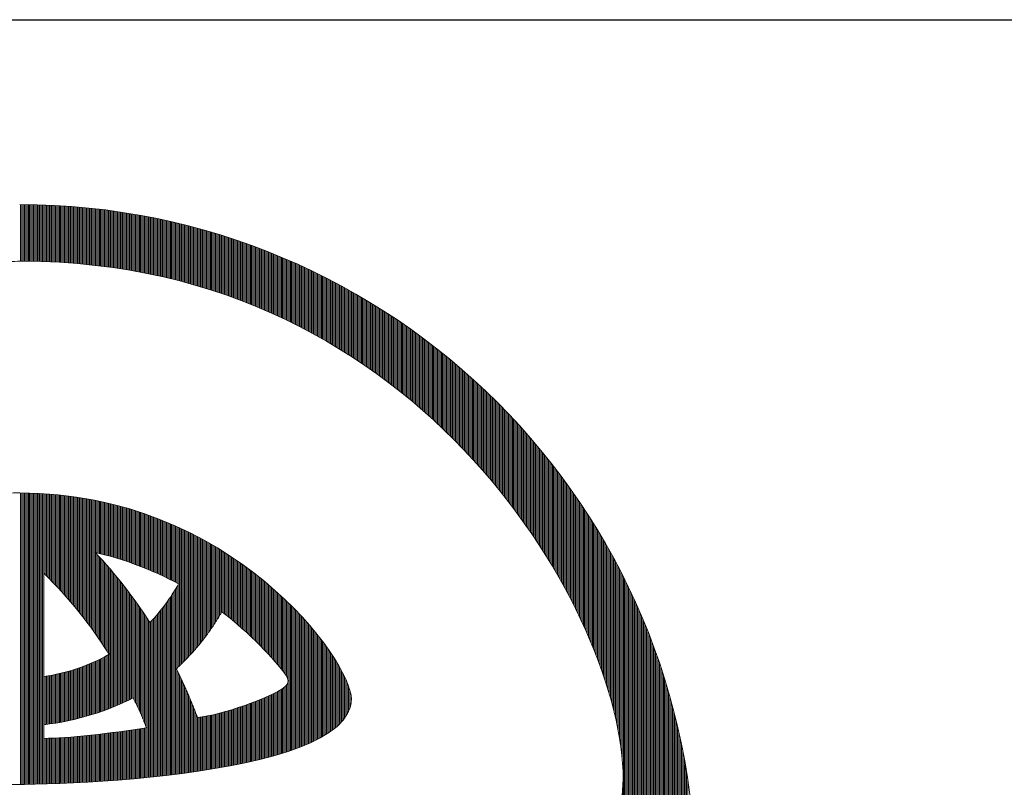
# Model space of a CAD drawing. Units: millimetres. Extents: x 0 to 8400, y 0 to 5940.
# Drawn here: x 6524 to 6638, y 761 to 850 of the extents above; entities that cross this region are included whole.
import ezdxf

# ---------------------------------------------------------------- set-up
doc = ezdxf.new("R2010")
doc.units = ezdxf.units.MM
doc.header["$LTSCALE"] = 3
doc.header["$MEASUREMENT"] = 0
doc.layers.add('D-TTL', color=2, linetype='Continuous')
doc.layers.add('logo', color=7, linetype='Continuous', lineweight=5)

# ---------------------------------------------------------------- blocks, each defined once
blk = doc.blocks.new('A$C3dc51263')
at = {"linetype": 'Continuous'}
for p, q in [((0.093, 59.939), (0.093, 65.432)), ((0.218, 59.938), (0.218, 65.432)), ((0.343, 59.938), (0.343, 65.431)), ((0.468, 59.938), (0.468, 65.43)), ((0.593, 59.937), (0.593, 65.429)), ((0.718, 59.937), (0.718, 65.428)), ((0.843, 59.936), (0.843, 65.427)), ((0.968, 59.934), (0.968, 65.425)), ((1.093, 59.933), (1.093, 65.423)), ((1.218, 59.931), (1.218, 65.421)), ((1.343, 59.929), (1.343, 65.418)), ((1.468, 59.927), (1.468, 65.416)), ((1.593, 59.925), (1.593, 65.413)), ((1.718, 59.922), (1.718, 65.409)), ((1.843, 59.919), (1.843, 65.406)), ((1.968, 59.916), (1.968, 65.402)), ((2.093, 59.912), (2.093, 65.399)), ((2.218, 59.909), (2.218, 65.394)), ((2.343, 59.905), (2.343, 65.39)), ((2.468, 59.901), (2.468, 65.385)), ((2.593, 59.896), (2.593, 65.381)), ((2.718, 59.892), (2.718, 65.376)), ((2.843, 59.887), (2.843, 65.37)), ((2.968, 59.882), (2.968, 65.365)), ((3.093, 59.876), (3.093, 65.359)), ((3.218, 59.871), (3.218, 65.353)), ((3.343, 59.865), (3.343, 65.347)), ((3.468, 59.859), (3.468, 65.34)), ((3.593, 59.852), (3.593, 65.333)), ((3.718, 59.846), (3.718, 65.326)), ((3.843, 59.839), (3.843, 65.319)), ((3.968, 59.832), (3.968, 65.312)), ((4.093, 59.824), (4.093, 65.304)), ((4.218, 59.817), (4.218, 65.296)), ((4.343, 59.809), (4.343, 65.288)), ((4.468, 59.801), (4.468, 65.279)), ((4.593, 59.792), (4.593, 65.271)), ((4.718, 59.784), (4.718, 65.262)), ((4.843, 59.775), (4.843, 65.253)), ((4.968, 59.766), (4.968, 65.243)), ((5.093, 59.757), (5.093, 65.234)), ((5.218, 59.747), (5.218, 65.224)), ((5.343, 59.737), (5.343, 65.214)), ((5.468, 59.727), (5.468, 65.203)), ((5.593, 59.716), (5.593, 65.193)), ((5.718, 59.706), (5.718, 65.182)), ((5.843, 59.695), (5.843, 65.171)), ((5.968, 59.684), (5.968, 65.159)), ((6.093, 59.672), (6.093, 65.148)), ((6.218, 59.661), (6.218, 65.136)), ((6.343, 59.649), (6.343, 65.124)), ((6.468, 59.637), (6.468, 65.112)), ((6.593, 59.624), (6.593, 65.099)), ((6.718, 59.611), (6.718, 65.086)), ((6.843, 59.598), (6.843, 65.073)), ((6.968, 59.585), (6.968, 65.06)), ((7.093, 59.572), (7.093, 65.046)), ((7.218, 59.558), (7.218, 65.033)), ((7.343, 59.544), (7.343, 65.019)), ((7.468, 59.53), (7.468, 65.004)), ((7.593, 59.515), (7.593, 64.99)), ((7.718, 59.5), (7.718, 64.975)), ((7.843, 59.485), (7.843, 64.96)), ((7.968, 59.47), (7.968, 64.945)), ((8.093, 59.454), (8.093, 64.93)), ((8.218, 59.438), (8.218, 64.914)), ((8.343, 59.422), (8.343, 64.898)), ((8.468, 59.406), (8.468, 64.882)), ((8.593, 59.389), (8.593, 64.865)), ((8.718, 59.372), (8.718, 64.849)), ((8.843, 59.355), (8.843, 64.832)), ((8.968, 59.338), (8.968, 64.815)), ((9.093, 59.32), (9.093, 64.797)), ((9.218, 59.302), (9.218, 64.779)), ((9.343, 59.284), (9.343, 64.762)), ((9.468, 59.265), (9.468, 64.743)), ((9.593, 59.246), (9.593, 64.725)), ((9.718, 59.227), (9.718, 64.706)), ((9.843, 59.208), (9.843, 64.687)), ((9.968, 59.188), (9.968, 64.668)), ((10.093, 59.168), (10.093, 64.649)), ((10.218, 59.148), (10.218, 64.629)), ((10.343, 59.128), (10.343, 64.609)), ((10.468, 59.107), (10.468, 64.589)), ((10.593, 59.086), (10.593, 64.569)), ((10.718, 59.065), (10.718, 64.548)), ((10.843, 59.043), (10.843, 64.527)), ((10.968, 59.021), (10.968, 64.506)), ((11.093, 58.999), (11.093, 64.485)), ((11.218, 58.977), (11.218, 64.463)), ((11.343, 58.954), (11.343, 64.441)), ((11.468, 58.931), (11.468, 64.419)), ((11.593, 58.908), (11.593, 64.397)), ((11.718, 58.884), (11.718, 64.374)), ((11.843, 58.861), (11.843, 64.351)), ((11.968, 58.836), (11.968, 64.328)), ((12.093, 58.812), (12.093, 64.305)), ((12.218, 58.787), (12.218, 64.281)), ((12.343, 58.763), (12.343, 64.257)), ((12.468, 58.737), (12.468, 64.233)), ((12.593, 58.712), (12.593, 64.209)), ((12.718, 58.686), (12.718, 64.184)), ((12.843, 58.66), (12.843, 64.159)), ((12.968, 58.634), (12.968, 64.134)), ((13.093, 58.607), (13.093, 64.109)), ((13.218, 58.58), (13.218, 64.083)), ((13.343, 58.553), (13.343, 64.057)), ((13.468, 58.525), (13.468, 64.031)), ((13.593, 58.498), (13.593, 64.004)), ((13.718, 58.47), (13.718, 63.978)), ((13.843, 58.441), (13.843, 63.951)), ((13.968, 58.413), (13.968, 63.924)), ((14.093, 58.384), (14.093, 63.896)), ((14.218, 58.354), (14.218, 63.869)), ((14.343, 58.325), (14.343, 63.841)), ((14.468, 58.295), (14.468, 63.812)), ((14.593, 58.265), (14.593, 63.784)), ((14.718, 58.234), (14.718, 63.755)), ((14.843, 58.204), (14.843, 63.726)), ((14.968, 58.173), (14.968, 63.697)), ((15.093, 58.141), (15.093, 63.667)), ((15.218, 58.11), (15.218, 63.638)), ((15.343, 58.078), (15.343, 63.608)), ((15.468, 58.046), (15.468, 63.577)), ((15.593, 58.013), (15.593, 63.547)), ((15.718, 57.98), (15.718, 63.516)), ((15.843, 57.947), (15.843, 63.485)), ((15.968, 57.914), (15.968, 63.454)), ((16.093, 57.88), (16.093, 63.422)), ((16.218, 57.846), (16.218, 63.39)), ((16.343, 57.812), (16.343, 63.358)), ((16.468, 57.777), (16.468, 63.326)), ((16.593, 57.742), (16.593, 63.293)), ((16.718, 57.707), (16.718, 63.26)), ((16.843, 57.671), (16.843, 63.227)), ((16.968, 57.636), (16.968, 63.194)), ((17.093, 57.599), (17.093, 63.16)), ((17.218, 57.563), (17.218, 63.126)), ((17.343, 57.526), (17.343, 63.092)), ((17.468, 57.489), (17.468, 63.057)), ((17.593, 57.452), (17.593, 63.022)), ((17.718, 57.414), (17.718, 62.987)), ((17.843, 57.376), (17.843, 62.952)), ((17.968, 57.338), (17.968, 62.917)), ((18.093, 57.299), (18.093, 62.881)), ((18.218, 57.26), (18.218, 62.845)), ((18.343, 57.221), (18.343, 62.808)), ((18.468, 57.181), (18.468, 62.772)), ((18.593, 57.141), (18.593, 62.735)), ((18.718, 57.101), (18.718, 62.697)), ((18.843, 57.06), (18.843, 62.66)), ((18.968, 57.02), (18.968, 62.622)), ((19.093, 56.978), (19.093, 62.584)), ((19.218, 56.937), (19.218, 62.546)), ((19.343, 56.895), (19.343, 62.507)), ((19.468, 56.853), (19.468, 62.469)), ((19.593, 56.81), (19.593, 62.43)), ((19.718, 56.768), (19.718, 62.39)), ((19.843, 56.724), (19.843, 62.351)), ((19.968, 56.681), (19.968, 62.311)), ((20.093, 56.637), (20.093, 62.27)), ((20.218, 56.593), (20.218, 62.23)), ((20.343, 56.549), (20.343, 62.189)), ((20.468, 56.504), (20.468, 62.148)), ((20.593, 56.459), (20.593, 62.107)), ((20.718, 56.413), (20.718, 62.065)), ((20.843, 56.367), (20.843, 62.023)), ((20.968, 56.321), (20.968, 61.981)), ((21.093, 56.275), (21.093, 61.939)), ((21.218, 56.228), (21.218, 61.896)), ((21.343, 56.181), (21.343, 61.853)), ((21.468, 56.133), (21.468, 61.81)), ((21.593, 56.086), (21.593, 61.766)), ((21.718, 56.038), (21.718, 61.722)), ((21.843, 55.989), (21.843, 61.678)), ((21.968, 55.94), (21.968, 61.634)), ((22.093, 55.891), (22.093, 61.589)), ((22.218, 55.842), (22.218, 61.544)), ((22.343, 55.792), (22.343, 61.499)), ((22.468, 55.742), (22.468, 61.453)), ((22.593, 55.691), (22.593, 61.408)), ((22.718, 55.64), (22.718, 61.361)), ((22.843, 55.589), (22.843, 61.315)), ((22.968, 55.537), (22.968, 61.268)), ((23.093, 55.485), (23.093, 61.221)), ((23.218, 55.433), (23.218, 61.174)), ((23.343, 55.38), (23.343, 61.126)), ((23.468, 55.327), (23.468, 61.079)), ((23.593, 55.274), (23.593, 61.03)), ((23.718, 55.22), (23.718, 60.982)), ((23.843, 55.166), (23.843, 60.933)), ((23.968, 55.112), (23.968, 60.884)), ((24.093, 55.057), (24.093, 60.835)), ((24.218, 55.002), (24.218, 60.785)), ((24.343, 54.947), (24.343, 60.735)), ((24.468, 54.891), (24.468, 60.685)), ((24.593, 54.834), (24.593, 60.634)), ((24.718, 54.778), (24.718, 60.583)), ((24.843, 54.721), (24.843, 60.532)), ((24.968, 54.664), (24.968, 60.481)), ((25.093, 54.606), (25.093, 60.429)), ((25.218, 54.548), (25.218, 60.377)), ((25.343, 54.489), (25.343, 60.325)), ((25.468, 54.431), (25.468, 60.272)), ((25.593, 54.372), (25.593, 60.219)), ((25.718, 54.312), (25.718, 60.166)), ((25.843, 54.252), (25.843, 60.112)), ((25.968, 54.192), (25.968, 60.058)), ((26.093, 54.131), (26.093, 60.004)), ((26.218, 54.07), (26.218, 59.95)), ((26.343, 54.009), (26.343, 59.895)), ((26.468, 53.947), (26.468, 59.84)), ((26.593, 53.885), (26.593, 59.784)), ((26.718, 53.822), (26.718, 59.728)), ((26.843, 53.759), (26.843, 59.672)), ((26.968, 53.696), (26.968, 59.616)), ((27.093, 53.632), (27.093, 59.559)), ((27.218, 53.568), (27.218, 59.502)), ((27.343, 53.503), (27.343, 59.445)), ((27.468, 53.439), (27.468, 59.387)), ((27.593, 53.373), (27.593, 59.329)), ((27.718, 53.308), (27.718, 59.271)), ((27.843, 53.241), (27.843, 59.212)), ((27.968, 53.175), (27.968, 59.153)), ((28.093, 53.108), (28.093, 59.094)), ((28.218, 53.041), (28.218, 59.034)), ((28.343, 52.973), (28.343, 58.975)), ((28.468, 52.905), (28.468, 58.914)), ((28.593, 52.837), (28.593, 58.854)), ((28.718, 52.768), (28.718, 58.793)), ((28.843, 52.698), (28.843, 58.732)), ((28.968, 52.629), (28.968, 58.67)), ((29.093, 52.559), (29.093, 58.608)), ((29.218, 52.488), (29.218, 58.546)), ((29.343, 52.417), (29.343, 58.483)), ((29.468, 52.346), (29.468, 58.421)), ((29.593, 52.274), (29.593, 58.357)), ((29.718, 52.202), (29.718, 58.294)), ((29.843, 52.129), (29.843, 58.23)), ((29.968, 52.056), (29.968, 58.166)), ((30.093, 51.983), (30.093, 58.101)), ((30.218, 51.909), (30.218, 58.036)), ((30.343, 51.835), (30.343, 57.971)), ((30.468, 51.76), (30.468, 57.905)), ((30.593, 51.685), (30.593, 57.839)), ((30.718, 51.609), (30.718, 57.773)), ((30.843, 51.533), (30.843, 57.706)), ((30.968, 51.457), (30.968, 57.639)), ((31.093, 51.38), (31.093, 57.572)), ((31.218, 51.303), (31.218, 57.504)), ((31.343, 51.225), (31.343, 57.436)), ((31.468, 51.147), (31.468, 57.368)), ((31.593, 51.068), (31.593, 57.299)), ((31.718, 50.989), (31.718, 57.23)), ((31.843, 50.909), (31.843, 57.161)), ((31.968, 50.829), (31.968, 57.091)), ((32.093, 50.749), (32.093, 57.021)), ((32.218, 50.668), (32.218, 56.95)), ((32.343, 50.587), (32.343, 56.879)), ((32.468, 50.505), (32.468, 56.808)), ((32.593, 50.423), (32.593, 56.736)), ((32.718, 50.34), (32.718, 56.664)), ((32.843, 50.257), (32.843, 56.592)), ((32.968, 50.173), (32.968, 56.519)), ((33.093, 50.089), (33.093, 56.446)), ((33.218, 50.004), (33.218, 56.373)), ((33.343, 49.919), (33.343, 56.299)), ((33.468, 49.834), (33.468, 56.225)), ((33.593, 49.748), (33.593, 56.15)), ((33.718, 49.661), (33.718, 56.075)), ((33.843, 49.574), (33.843, 56)), ((33.968, 49.487), (33.968, 55.924)), ((34.093, 49.399), (34.093, 55.848)), ((34.218, 49.311), (34.218, 55.771)), ((34.343, 49.222), (34.343, 55.695)), ((34.468, 49.132), (34.468, 55.617)), ((34.593, 49.042), (34.593, 55.54)), ((34.718, 48.952), (34.718, 55.462)), ((34.843, 48.861), (34.843, 55.383)), ((34.968, 48.77), (34.968, 55.304)), ((35.093, 48.678), (35.093, 55.225)), ((35.218, 48.586), (35.218, 55.145)), ((35.343, 48.493), (35.343, 55.065)), ((35.468, 48.399), (35.468, 54.985)), ((35.593, 48.305), (35.593, 54.904)), ((35.718, 48.211), (35.718, 54.823)), ((35.843, 48.116), (35.843, 54.741)), ((35.968, 48.021), (35.968, 54.659)), ((36.093, 47.925), (36.093, 54.577)), ((36.218, 47.828), (36.218, 54.494)), ((36.343, 47.731), (36.343, 54.411)), ((36.468, 47.634), (36.468, 54.327)), ((36.593, 47.535), (36.593, 54.243)), ((36.718, 47.437), (36.718, 54.158)), ((36.843, 47.338), (36.843, 54.073)), ((36.968, 47.238), (36.968, 53.988)), ((37.093, 47.138), (37.093, 53.902)), ((37.218, 47.037), (37.218, 53.816)), ((37.343, 46.935), (37.343, 53.729)), ((37.468, 46.834), (37.468, 53.642)), ((37.593, 46.731), (37.593, 53.554)), ((37.718, 46.628), (37.718, 53.467)), ((37.843, 46.524), (37.843, 53.378)), ((37.968, 46.42), (37.968, 53.289)), ((38.093, 46.316), (38.093, 53.2)), ((38.218, 46.21), (38.218, 53.11)), ((38.343, 46.104), (38.343, 53.02)), ((38.468, 45.998), (38.468, 52.929)), ((38.593, 45.891), (38.593, 52.838)), ((38.718, 45.783), (38.718, 52.747)), ((38.843, 45.675), (38.843, 52.655)), ((38.968, 45.566), (38.968, 52.562)), ((39.093, 45.457), (39.093, 52.47)), ((39.218, 45.347), (39.218, 52.376)), ((39.343, 45.236), (39.343, 52.282)), ((39.468, 45.125), (39.468, 52.188)), ((39.593, 45.013), (39.593, 52.093)), ((39.718, 44.9), (39.718, 51.998)), ((39.843, 44.787), (39.843, 51.902)), ((39.968, 44.673), (39.968, 51.806)), ((40.093, 44.559), (40.093, 51.709)), ((40.218, 44.444), (40.218, 51.612)), ((40.343, 44.328), (40.343, 51.515)), ((40.468, 44.212), (40.468, 51.416)), ((40.593, 44.095), (40.593, 51.318)), ((40.718, 43.978), (40.718, 51.219)), ((40.843, 43.859), (40.843, 51.119)), ((40.968, 43.74), (40.968, 51.019)), ((41.093, 43.621), (41.093, 50.918)), ((41.218, 43.501), (41.218, 50.817)), ((41.343, 43.38), (41.343, 50.716)), ((41.468, 43.258), (41.468, 50.613)), ((41.593, 43.136), (41.593, 50.511)), ((41.718, 43.013), (41.718, 50.408)), ((41.843, 42.889), (41.843, 50.304)), ((41.968, 42.765), (41.968, 50.2)), ((42.093, 42.64), (42.093, 50.095)), ((42.218, 42.514), (42.218, 49.99)), ((42.343, 42.387), (42.343, 49.884)), ((42.468, 42.26), (42.468, 49.777)), ((42.593, 42.132), (42.593, 49.67)), ((42.718, 42.003), (42.718, 49.563)), ((42.843, 41.874), (42.843, 49.455)), ((42.968, 41.744), (42.968, 49.346)), ((43.093, 41.613), (43.093, 49.237)), ((43.218, 41.481), (43.218, 49.128)), ((43.343, 41.349), (43.343, 49.017)), ((43.468, 41.215), (43.468, 48.906)), ((43.593, 41.081), (43.593, 48.795)), ((43.718, 40.946), (43.718, 48.683)), ((43.843, 40.811), (43.843, 48.571)), ((43.968, 40.674), (43.968, 48.457)), ((44.093, 40.537), (44.093, 48.344)), ((44.218, 40.399), (44.218, 48.229)), ((44.343, 40.26), (44.343, 48.115)), ((44.468, 40.121), (44.468, 47.999)), ((44.593, 39.98), (44.593, 47.883)), ((44.718, 39.839), (44.718, 47.766)), ((44.843, 39.697), (44.843, 47.649)), ((44.968, 39.553), (44.968, 47.531)), ((45.093, 39.41), (45.093, 47.412)), ((45.218, 39.265), (45.218, 47.293)), ((45.343, 39.119), (45.343, 47.173)), ((45.468, 38.972), (45.468, 47.053)), ((45.593, 38.825), (45.593, 46.932)), ((45.718, 38.676), (45.718, 46.81)), ((45.843, 38.527), (45.843, 46.688)), ((45.968, 38.377), (45.968, 46.564)), ((46.093, 38.226), (46.093, 46.441)), ((46.218, 38.073), (46.218, 46.316)), ((46.343, 37.92), (46.343, 46.191)), ((46.468, 37.766), (46.468, 46.066)), ((46.593, 37.611), (46.593, 45.939)), ((46.718, 37.455), (46.718, 45.812)), ((46.843, 37.298), (46.843, 45.684)), ((46.968, 37.14), (46.968, 45.556)), ((47.093, 36.98), (47.093, 45.426)), ((47.218, 36.82), (47.218, 45.296)), ((47.343, 36.659), (47.343, 45.166)), ((47.468, 36.496), (47.468, 45.034)), ((47.593, 36.333), (47.593, 44.902)), ((47.718, 36.168), (47.718, 44.769)), ((47.843, 36.003), (47.843, 44.636)), ((47.968, 35.836), (47.968, 44.501)), ((48.093, 35.668), (48.093, 44.366)), ((48.218, 35.499), (48.218, 44.23)), ((48.343, 35.329), (48.343, 44.094)), ((48.468, 35.157), (48.468, 43.956)), ((48.593, 34.984), (48.593, 43.818)), ((48.718, 34.811), (48.718, 43.679)), ((48.843, 34.635), (48.843, 43.539)), ((48.968, 34.459), (48.968, 43.399)), ((49.093, 34.281), (49.093, 43.257)), ((49.218, 34.102), (49.218, 43.115)), ((49.343, 33.922), (49.343, 42.972)), ((49.468, 33.74), (49.468, 42.828)), ((49.593, 33.557), (49.593, 42.683)), ((49.718, 33.373), (49.718, 42.537)), ((49.843, 33.187), (49.843, 42.391)), ((49.968, 33), (49.968, 42.243)), ((50.093, 32.811), (50.093, 42.095)), ((50.218, 32.621), (50.218, 41.946)), ((50.343, 32.429), (50.343, 41.796)), ((50.468, 32.236), (50.468, 41.645)), ((50.593, 32.041), (50.593, 41.493)), ((50.718, 31.845), (50.718, 41.34)), ((50.843, 31.647), (50.843, 41.186)), ((50.968, 31.447), (50.968, 41.031)), ((51.093, 31.246), (51.093, 40.876)), ((51.218, 31.043), (51.218, 40.719)), ((51.343, 30.838), (51.343, 40.561)), ((51.468, 30.631), (51.468, 40.402)), ((51.593, 30.423), (51.593, 40.243)), ((51.718, 30.212), (51.718, 40.082)), ((51.843, 30), (51.843, 39.92)), ((51.968, 29.786), (51.968, 39.757)), ((52.093, 29.569), (52.093, 39.593)), ((52.218, 29.351), (52.218, 39.428)), ((52.343, 29.131), (52.343, 39.262)), ((52.468, 28.908), (52.468, 39.095)), ((52.593, 28.683), (52.593, 38.927)), ((52.718, 28.456), (52.718, 38.757)), ((52.843, 28.227), (52.843, 38.587)), ((52.968, 27.995), (52.968, 38.415)), ((53.093, 27.761), (53.093, 38.242)), ((0.093, 9.283), (0.093, 37.517)), ((0.218, 9.284), (0.218, 37.517)), ((0.343, 9.286), (0.343, 37.516)), ((0.468, 9.287), (0.468, 37.515)), ((0.593, 9.289), (0.593, 37.513)), ((0.718, 9.291), (0.718, 37.511)), ((0.843, 9.293), (0.843, 37.508)), ((0.968, 9.296), (0.968, 37.505)), ((1.093, 9.298), (1.093, 37.502)), ((1.218, 9.301), (1.218, 37.498)), ((1.343, 9.303), (1.343, 37.494)), ((1.468, 9.306), (1.468, 37.489)), ((1.593, 9.309), (1.593, 37.484)), ((1.718, 9.312), (1.718, 37.479)), ((1.843, 9.315), (1.843, 37.473)), ((1.968, 9.319), (1.968, 37.467)), ((2.093, 9.322), (2.093, 37.46)), ((2.218, 9.326), (2.218, 37.453)), ((2.343, 29.737), (2.343, 37.446)), ((2.468, 29.615), (2.468, 37.438)), ((2.593, 29.491), (2.593, 37.429)), ((2.718, 29.366), (2.718, 37.421)), ((2.843, 29.241), (2.843, 37.412)), ((2.968, 29.114), (2.968, 37.402)), ((3.093, 28.986), (3.093, 37.392)), ((3.218, 28.857), (3.218, 37.382)), ((3.343, 28.727), (3.343, 37.371)), ((3.468, 28.596), (3.468, 37.359)), ((3.593, 28.464), (3.593, 37.348)), ((3.718, 28.33), (3.718, 37.336)), ((3.843, 28.196), (3.843, 37.323)), ((3.968, 28.06), (3.968, 37.31)), ((4.093, 27.923), (4.093, 37.297)), ((4.218, 27.785), (4.218, 37.283)), ((4.343, 27.645), (4.343, 37.269)), ((4.468, 27.505), (4.468, 37.254)), ((4.593, 27.363), (4.593, 37.239)), ((4.718, 27.219), (4.718, 37.223)), ((4.843, 27.075), (4.843, 37.207)), ((53.218, 27.524), (53.218, 38.068)), ((53.343, 27.284), (53.343, 37.892)), ((53.468, 27.042), (53.468, 37.716)), ((53.593, 26.797), (53.593, 37.538)), ((53.718, 26.549), (53.718, 37.359)), ((4.968, 26.929), (4.968, 37.191)), ((5.093, 26.781), (5.093, 37.174)), ((5.218, 26.633), (5.218, 37.157)), ((5.343, 26.483), (5.343, 37.139)), ((5.468, 26.331), (5.468, 37.121)), ((5.593, 26.178), (5.593, 37.102)), ((5.718, 26.024), (5.718, 37.083)), ((5.843, 25.868), (5.843, 37.064)), ((5.968, 25.71), (5.968, 37.044)), ((6.093, 25.551), (6.093, 37.023)), ((6.218, 25.39), (6.218, 37.002)), ((6.343, 25.228), (6.343, 36.981)), ((6.468, 25.064), (6.468, 36.959)), ((6.593, 24.899), (6.593, 36.937)), ((6.718, 24.731), (6.718, 36.915)), ((6.843, 24.562), (6.843, 36.892)), ((6.968, 24.391), (6.968, 36.868)), ((7.093, 24.219), (7.093, 36.844)), ((7.218, 24.044), (7.218, 36.82)), ((7.343, 31.746), (7.343, 36.795)), ((7.468, 31.717), (7.468, 36.77)), ((7.593, 31.687), (7.593, 36.744)), ((7.718, 31.657), (7.718, 36.718)), ((7.843, 31.626), (7.843, 36.691)), ((7.968, 31.594), (7.968, 36.664)), ((8.093, 31.562), (8.093, 36.636)), ((8.218, 31.53), (8.218, 36.608)), ((8.343, 31.497), (8.343, 36.58)), ((8.468, 31.463), (8.468, 36.551)), ((8.593, 31.429), (8.593, 36.521)), ((8.718, 31.394), (8.718, 36.491)), ((8.843, 31.359), (8.843, 36.461)), ((8.968, 31.323), (8.968, 36.43)), ((9.093, 31.287), (9.093, 36.399)), ((9.218, 31.25), (9.218, 36.367)), ((9.343, 31.213), (9.343, 36.334)), ((9.468, 31.175), (9.468, 36.302)), ((9.593, 31.136), (9.593, 36.268)), ((53.843, 26.298), (53.843, 37.178)), ((53.968, 26.044), (53.968, 36.997)), ((54.093, 25.787), (54.093, 36.814)), ((54.218, 25.527), (54.218, 36.629)), ((54.343, 25.263), (54.343, 36.444)), ((54.468, 24.996), (54.468, 36.257)), ((9.718, 31.097), (9.718, 36.235)), ((9.843, 31.058), (9.843, 36.201)), ((9.968, 31.018), (9.968, 36.166)), ((10.093, 30.977), (10.093, 36.131)), ((10.218, 30.936), (10.218, 36.095)), ((10.343, 30.894), (10.343, 36.059)), ((10.468, 30.852), (10.468, 36.022)), ((10.593, 30.809), (10.593, 35.985)), ((10.718, 30.765), (10.718, 35.948)), ((10.843, 30.721), (10.843, 35.91)), ((10.968, 30.677), (10.968, 35.871)), ((11.093, 30.631), (11.093, 35.832)), ((11.218, 30.586), (11.218, 35.793)), ((11.343, 30.539), (11.343, 35.753)), ((11.468, 30.492), (11.468, 35.712)), ((11.593, 30.445), (11.593, 35.671)), ((11.718, 30.397), (11.718, 35.629)), ((11.843, 30.348), (11.843, 35.587)), ((11.968, 30.299), (11.968, 35.545)), ((12.093, 30.249), (12.093, 35.502)), ((12.218, 30.198), (12.218, 35.458)), ((12.343, 30.147), (12.343, 35.414)), ((12.468, 30.095), (12.468, 35.37)), ((12.593, 30.043), (12.593, 35.325)), ((54.593, 24.724), (54.593, 36.068)), ((54.718, 24.449), (54.718, 35.878)), ((54.843, 24.17), (54.843, 35.687)), ((54.968, 23.887), (54.968, 35.494)), ((55.093, 23.599), (55.093, 35.3)), ((12.718, 29.99), (12.718, 35.279)), ((12.843, 29.937), (12.843, 35.233)), ((12.968, 29.882), (12.968, 35.186)), ((13.093, 29.828), (13.093, 35.139)), ((13.218, 29.772), (13.218, 35.091)), ((13.343, 29.716), (13.343, 35.043)), ((13.468, 29.66), (13.468, 34.995)), ((13.593, 29.602), (13.593, 34.945)), ((13.718, 29.544), (13.718, 34.896)), ((13.843, 29.486), (13.843, 34.845)), ((13.968, 29.426), (13.968, 34.794)), ((14.093, 29.367), (14.093, 34.743)), ((14.218, 29.306), (14.218, 34.691)), ((14.343, 29.245), (14.343, 34.639)), ((14.468, 29.183), (14.468, 34.586)), ((14.593, 29.12), (14.593, 34.532)), ((14.718, 29.057), (14.718, 34.478)), ((14.843, 28.993), (14.843, 34.423)), ((14.968, 28.929), (14.968, 34.368)), ((55.218, 23.306), (55.218, 35.104)), ((55.343, 23.009), (55.343, 34.906)), ((55.468, 22.706), (55.468, 34.707)), ((55.593, 22.398), (55.593, 34.507)), ((15.093, 28.864), (15.093, 34.313)), ((15.218, 28.798), (15.218, 34.256)), ((15.343, 28.731), (15.343, 34.199)), ((15.468, 20.763), (15.468, 34.142)), ((15.593, 20.883), (15.593, 34.084)), ((15.718, 21.004), (15.718, 34.025)), ((15.843, 21.127), (15.843, 33.966)), ((15.968, 21.252), (15.968, 33.907)), ((16.093, 21.379), (16.093, 33.846)), ((16.218, 21.508), (16.218, 33.786)), ((16.343, 21.639), (16.343, 33.724)), ((16.468, 21.772), (16.468, 33.662)), ((16.593, 21.908), (16.593, 33.6)), ((16.718, 22.045), (16.718, 33.537)), ((16.843, 22.185), (16.843, 33.473)), ((16.968, 22.327), (16.968, 33.409)), ((55.718, 22.085), (55.718, 34.305)), ((55.843, 21.764), (55.843, 34.101)), ((55.968, 21.438), (55.968, 33.895)), ((56.093, 21.104), (56.093, 33.688)), ((56.218, 20.763), (56.218, 33.479)), ((17.093, 22.472), (17.093, 33.344)), ((17.218, 22.619), (17.218, 33.278)), ((17.343, 22.769), (17.343, 33.212)), ((17.468, 22.921), (17.468, 33.145)), ((17.593, 23.077), (17.593, 33.078)), ((17.718, 23.235), (17.718, 33.01)), ((17.843, 23.396), (17.843, 32.941)), ((17.968, 23.559), (17.968, 32.872)), ((18.093, 23.727), (18.093, 32.803)), ((18.218, 23.897), (18.218, 32.732)), ((18.343, 24.071), (18.343, 32.661)), ((18.468, 24.248), (18.468, 32.589)), ((18.593, 24.429), (18.593, 32.517)), ((18.718, 24.614), (18.718, 32.444)), ((56.343, 20.414), (56.343, 33.268)), ((56.468, 20.056), (56.468, 33.055)), ((56.593, 19.688), (56.593, 32.841)), ((56.718, 19.31), (56.718, 32.625)), ((7.343, 23.868), (7.343, 31.717)), ((7.468, 23.689), (7.468, 31.584)), ((18.843, 24.803), (18.843, 32.371)), ((18.968, 24.996), (18.968, 32.296)), ((19.093, 25.193), (19.093, 32.221)), ((19.218, 25.395), (19.218, 32.146)), ((19.343, 25.602), (19.343, 32.07)), ((19.468, 25.814), (19.468, 31.993)), ((19.593, 25.998), (19.593, 31.915)), ((19.718, 25.902), (19.718, 31.837)), ((19.843, 25.806), (19.843, 31.758)), ((19.968, 25.708), (19.968, 31.679)), ((20.093, 25.61), (20.093, 31.598)), ((20.218, 25.51), (20.218, 31.517)), ((56.843, 18.92), (56.843, 32.406)), ((56.968, 18.517), (56.968, 32.186)), ((57.093, 18.1), (57.093, 31.964)), ((57.218, 17.667), (57.218, 31.74)), ((57.343, 17.214), (57.343, 31.513)), ((7.593, 23.509), (7.593, 31.449)), ((7.718, 23.327), (7.718, 31.314)), ((7.843, 23.142), (7.843, 31.177)), ((7.968, 22.956), (7.968, 31.039)), ((8.093, 22.767), (8.093, 30.901)), ((8.218, 22.576), (8.218, 30.761)), ((8.343, 22.382), (8.343, 30.62)), ((20.343, 25.41), (20.343, 31.436)), ((20.468, 25.308), (20.468, 31.353)), ((20.593, 25.206), (20.593, 31.27)), ((20.718, 25.103), (20.718, 31.187)), ((20.843, 24.998), (20.843, 31.102)), ((20.968, 24.893), (20.968, 31.017)), ((21.093, 24.786), (21.093, 30.931)), ((21.218, 24.679), (21.218, 30.844)), ((21.343, 24.57), (21.343, 30.757)), ((21.468, 24.461), (21.468, 30.669)), ((21.593, 24.35), (21.593, 30.58)), ((57.468, 16.74), (57.468, 31.285)), ((57.593, 16.24), (57.593, 31.054)), ((57.718, 15.708), (57.718, 30.821)), ((57.843, 15.136), (57.843, 30.586)), ((8.468, 22.187), (8.468, 30.478)), ((8.593, 21.989), (8.593, 30.334)), ((8.718, 16.654), (8.718, 30.19)), ((8.843, 16.702), (8.843, 30.044)), ((8.968, 16.752), (8.968, 29.897)), ((9.093, 16.802), (9.093, 29.749)), ((9.218, 16.853), (9.218, 29.599)), ((21.718, 24.239), (21.718, 30.49)), ((21.843, 24.126), (21.843, 30.4)), ((21.968, 24.013), (21.968, 30.309)), ((22.093, 23.898), (22.093, 30.217)), ((22.218, 23.782), (22.218, 30.124)), ((22.343, 23.666), (22.343, 30.031)), ((22.468, 23.548), (22.468, 29.936)), ((22.593, 23.429), (22.593, 29.841)), ((22.718, 23.309), (22.718, 29.745)), ((22.843, 23.187), (22.843, 29.648)), ((57.968, 14.511), (57.968, 30.348)), ((58.093, 13.812), (58.093, 30.108)), ((58.218, 12.995), (58.218, 29.866)), ((58.343, 11.944), (58.343, 29.621)), ((9.343, 16.905), (9.343, 29.449)), ((9.468, 16.958), (9.468, 29.297)), ((9.593, 17.011), (9.593, 29.144)), ((9.718, 17.066), (9.718, 28.989)), ((9.843, 17.121), (9.843, 28.833)), ((9.968, 17.178), (9.968, 28.676)), ((15.343, 20.646), (15.343, 28.641)), ((22.968, 23.065), (22.968, 29.551)), ((23.093, 22.941), (23.093, 29.452)), ((23.218, 22.817), (23.218, 29.353)), ((23.343, 22.69), (23.343, 29.253)), ((23.468, 22.563), (23.468, 29.152)), ((23.593, 22.435), (23.593, 29.05)), ((23.718, 22.305), (23.718, 28.947)), ((23.843, 22.173), (23.843, 28.844)), ((23.968, 22.04), (23.968, 28.739)), ((24.093, 21.906), (24.093, 28.634)), ((58.468, -0.246), (58.468, 29.373)), ((58.593, -0.246), (58.593, 29.123)), ((58.718, -0.247), (58.718, 28.87)), ((58.843, -0.247), (58.843, 28.615)), ((10.093, 17.236), (10.093, 28.517)), ((10.218, 17.295), (10.218, 28.357)), ((10.343, 17.355), (10.343, 28.195)), ((10.468, 17.416), (10.468, 28.032)), ((10.593, 17.478), (10.593, 27.867)), ((10.718, 17.542), (10.718, 27.701)), ((14.843, 10.247), (14.843, 27.802)), ((14.968, 10.262), (14.968, 28.002)), ((15.093, 10.278), (15.093, 28.209)), ((15.218, 20.53), (15.218, 28.421)), ((24.218, 21.77), (24.218, 28.527)), ((24.343, 21.633), (24.343, 28.42)), ((24.468, 21.494), (24.468, 28.312)), ((24.593, 21.353), (24.593, 28.202)), ((24.718, 21.211), (24.718, 28.092)), ((24.843, 21.066), (24.843, 27.981)), ((24.968, 20.919), (24.968, 27.869)), ((25.093, 20.77), (25.093, 27.755)), ((58.968, -0.248), (58.968, 28.356)), ((59.093, -0.248), (59.093, 28.095)), ((59.218, -0.249), (59.218, 27.83)), ((10.843, 17.608), (10.843, 27.534)), ((10.968, 17.675), (10.968, 27.364)), ((11.093, 17.468), (11.093, 27.194)), ((11.218, 17.225), (11.218, 27.021)), ((11.343, 16.974), (11.343, 26.847)), ((14.093, 10.158), (14.093, 26.71)), ((14.218, 10.173), (14.218, 26.88)), ((14.343, 10.187), (14.343, 27.055)), ((14.468, 10.202), (14.468, 27.234)), ((14.593, 10.217), (14.593, 27.418)), ((14.718, 10.232), (14.718, 27.607)), ((25.218, 20.619), (25.218, 27.641)), ((25.343, 20.465), (25.343, 27.526)), ((25.468, 20.308), (25.468, 27.409)), ((25.593, 20.147), (25.593, 27.292)), ((25.718, 19.983), (25.718, 27.173)), ((25.843, 19.805), (25.843, 27.053)), ((25.968, 19.485), (25.968, 26.933)), ((26.093, 12.527), (26.093, 26.811)), ((59.343, -0.249), (59.343, 27.563)), ((59.468, -0.25), (59.468, 27.292)), ((59.593, -0.25), (59.593, 27.018)), ((59.718, -0.251), (59.718, 26.741)), ((11.468, 16.714), (11.468, 26.671)), ((11.593, 16.445), (11.593, 26.494)), ((11.718, 16.165), (11.718, 26.315)), ((11.843, 15.873), (11.843, 26.133)), ((11.968, 15.567), (11.968, 25.95)), ((12.093, 15.247), (12.093, 25.766)), ((13.343, 10.074), (13.343, 25.769)), ((13.468, 10.088), (13.468, 25.917)), ((13.593, 10.102), (13.593, 26.069)), ((13.718, 10.116), (13.718, 26.223)), ((13.843, 10.13), (13.843, 26.382)), ((13.968, 10.144), (13.968, 26.544)), ((26.218, 12.569), (26.218, 26.687)), ((26.343, 12.612), (26.343, 26.563)), ((26.468, 12.656), (26.468, 26.437)), ((26.593, 12.7), (26.593, 26.31)), ((26.718, 12.745), (26.718, 26.182)), ((26.843, 12.791), (26.843, 26.053)), ((26.968, 12.837), (26.968, 25.922)), ((27.093, 12.885), (27.093, 25.79)), ((59.843, -0.251), (59.843, 26.46)), ((59.968, -0.252), (59.968, 26.175)), ((60.093, -0.252), (60.093, 25.887)), ((12.218, 14.91), (12.218, 25.579)), ((12.343, 9.97), (12.343, 25.39)), ((12.468, 9.983), (12.468, 25.2)), ((12.593, 9.995), (12.593, 25.007)), ((12.718, 10.008), (12.718, 25.076)), ((12.843, 10.021), (12.843, 25.209)), ((12.968, 10.034), (12.968, 25.344)), ((13.093, 10.047), (13.093, 25.483)), ((13.218, 10.061), (13.218, 25.625)), ((27.218, 12.933), (27.218, 25.656)), ((27.343, 12.982), (27.343, 25.521)), ((27.468, 13.032), (27.468, 25.385)), ((27.593, 13.083), (27.593, 25.247)), ((27.718, 13.135), (27.718, 25.108)), ((27.843, 13.188), (27.843, 24.967)), ((27.968, 13.243), (27.968, 24.824)), ((60.218, -0.253), (60.218, 25.595)), ((60.343, -0.253), (60.343, 25.299)), ((60.468, -0.254), (60.468, 24.998)), ((28.093, 13.298), (28.093, 24.68)), ((28.218, 13.354), (28.218, 24.534)), ((28.343, 13.412), (28.343, 24.386)), ((28.468, 13.471), (28.468, 24.236)), ((28.593, 13.532), (28.593, 24.084)), ((28.718, 13.593), (28.718, 23.931)), ((60.593, -0.254), (60.593, 24.694)), ((60.718, -0.255), (60.718, 24.385)), ((60.843, -0.255), (60.843, 24.071)), ((28.843, 13.657), (28.843, 23.775)), ((28.968, 13.722), (28.968, 23.618)), ((29.093, 13.788), (29.093, 23.458)), ((29.218, 13.857), (29.218, 23.295)), ((29.343, 13.927), (29.343, 23.131)), ((29.468, 14), (29.468, 22.963)), ((60.968, -0.256), (60.968, 23.753)), ((61.093, -0.256), (61.093, 23.429)), ((61.218, -0.257), (61.218, 23.101)), ((29.593, 14.075), (29.593, 22.793)), ((29.718, 14.152), (29.718, 22.621)), ((29.843, 14.231), (29.843, 22.445)), ((29.968, 14.314), (29.968, 22.266)), ((30.093, 14.399), (30.093, 22.083)), ((61.343, -0.257), (61.343, 22.767)), ((61.468, -0.258), (61.468, 22.427)), ((61.593, -0.258), (61.593, 22.082)), ((6.843, 16.013), (6.843, 20.993)), ((6.968, 16.051), (6.968, 21.047)), ((7.093, 16.09), (7.093, 21.102)), ((7.218, 16.129), (7.218, 21.158)), ((7.343, 16.169), (7.343, 21.216)), ((7.468, 16.21), (7.468, 21.274)), ((7.593, 16.251), (7.593, 21.334)), ((7.718, 16.293), (7.718, 21.395)), ((7.843, 16.336), (7.843, 21.457)), ((7.968, 16.379), (7.968, 21.52)), ((8.093, 16.423), (8.093, 21.585)), ((8.218, 16.468), (8.218, 21.651)), ((8.343, 16.513), (8.343, 21.718)), ((8.468, 16.559), (8.468, 21.787)), ((8.593, 16.606), (8.593, 21.857)), ((30.218, 14.488), (30.218, 21.897)), ((30.343, 14.58), (30.343, 21.707)), ((30.468, 14.677), (30.468, 21.513)), ((30.593, 14.778), (30.593, 21.314)), ((30.718, 14.883), (30.718, 21.11)), ((61.718, -0.259), (61.718, 21.73)), ((61.843, -0.259), (61.843, 21.371)), ((61.968, -0.26), (61.968, 21.006)), ((3.968, 15.315), (3.968, 20.05)), ((4.093, 15.338), (4.093, 20.08)), ((4.218, 15.362), (4.218, 20.111)), ((4.343, 15.387), (4.343, 20.143)), ((4.468, 15.412), (4.468, 20.176)), ((4.593, 15.438), (4.593, 20.209)), ((4.718, 15.464), (4.718, 20.244)), ((4.843, 15.492), (4.843, 20.28)), ((4.968, 15.519), (4.968, 20.317)), ((5.093, 15.548), (5.093, 20.354)), ((5.218, 15.577), (5.218, 20.393)), ((5.343, 15.607), (5.343, 20.433)), ((5.468, 15.637), (5.468, 20.474)), ((5.593, 15.668), (5.593, 20.515)), ((5.718, 15.7), (5.718, 20.558)), ((5.843, 15.732), (5.843, 20.602)), ((5.968, 15.765), (5.968, 20.647)), ((6.093, 15.799), (6.093, 20.693)), ((6.218, 15.833), (6.218, 20.741)), ((6.343, 15.868), (6.343, 20.789)), ((6.468, 15.903), (6.468, 20.838)), ((6.593, 15.939), (6.593, 20.889)), ((6.718, 15.976), (6.718, 20.94)), ((15.218, 10.293), (15.218, 20.381)), ((15.343, 10.309), (15.343, 20.128)), ((30.843, 14.995), (30.843, 20.9)), ((30.968, 15.113), (30.968, 20.683)), ((31.093, 15.239), (31.093, 20.459)), ((31.218, 15.374), (31.218, 20.227)), ((62.093, -0.26), (62.093, 20.634)), ((62.218, -0.261), (62.218, 20.254)), ((2.343, 15.078), (2.343, 19.748)), ((2.468, 15.092), (2.468, 19.766)), ((2.593, 15.106), (2.593, 19.785)), ((2.718, 15.122), (2.718, 19.804)), ((2.843, 15.138), (2.843, 19.825)), ((2.968, 15.154), (2.968, 19.846)), ((3.093, 15.172), (3.093, 19.868)), ((3.218, 15.19), (3.218, 19.891)), ((3.343, 15.209), (3.343, 19.915)), ((3.468, 15.229), (3.468, 19.941)), ((3.593, 15.249), (3.593, 19.967)), ((3.718, 15.271), (3.718, 19.994)), ((3.843, 15.292), (3.843, 20.021)), ((15.468, 10.325), (15.468, 19.871)), ((15.593, 10.341), (15.593, 19.609)), ((15.718, 10.358), (15.718, 19.344)), ((15.843, 10.374), (15.843, 19.074)), ((25.968, 12.485), (25.968, 19.156)), ((31.343, 15.52), (31.343, 19.984)), ((31.468, 15.68), (31.468, 19.729)), ((31.593, 15.858), (31.593, 19.458)), ((31.718, 16.061), (31.718, 19.165)), ((62.343, -0.262), (62.343, 19.866)), ((62.468, -0.262), (62.468, 19.469)), ((15.968, 10.391), (15.968, 18.801)), ((16.093, 10.407), (16.093, 18.522)), ((16.218, 10.424), (16.218, 18.239)), ((24.718, 12.102), (24.718, 18.156)), ((24.843, 12.138), (24.843, 18.221)), ((24.968, 12.175), (24.968, 18.287)), ((25.093, 12.212), (25.093, 18.356)), ((25.218, 12.249), (25.218, 18.428)), ((25.343, 12.287), (25.343, 18.502)), ((25.468, 12.325), (25.468, 18.58)), ((25.593, 12.365), (25.593, 18.663)), ((25.718, 12.404), (25.718, 18.755)), ((25.843, 12.445), (25.843, 18.893)), ((31.843, 16.302), (31.843, 18.84)), ((31.968, 16.61), (31.968, 18.46)), ((62.593, -0.263), (62.593, 19.063)), ((62.718, -0.263), (62.718, 18.648)), ((62.843, -0.264), (62.843, 18.222)), ((16.343, 10.441), (16.343, 17.95)), ((16.468, 10.459), (16.468, 17.656)), ((16.593, 10.476), (16.593, 17.357)), ((22.468, 11.529), (22.468, 17.182)), ((22.593, 11.557), (22.593, 17.23)), ((22.718, 11.586), (22.718, 17.278)), ((22.843, 11.616), (22.843, 17.326)), ((22.968, 11.645), (22.968, 17.376)), ((23.093, 11.675), (23.093, 17.426)), ((23.218, 11.706), (23.218, 17.477)), ((23.343, 11.737), (23.343, 17.528)), ((23.468, 11.768), (23.468, 17.58)), ((23.593, 11.799), (23.593, 17.633)), ((23.718, 11.831), (23.718, 17.687)), ((23.843, 11.864), (23.843, 17.742)), ((23.968, 11.896), (23.968, 17.798)), ((24.093, 11.93), (24.093, 17.855)), ((24.218, 11.963), (24.218, 17.912)), ((24.343, 11.997), (24.343, 17.971)), ((24.468, 12.032), (24.468, 18.031)), ((24.593, 12.067), (24.593, 18.093)), ((32.093, 17.121), (32.093, 17.917)), ((62.968, -0.264), (62.968, 17.786)), ((63.093, -0.265), (63.093, 17.337)), ((16.718, 10.493), (16.718, 17.052)), ((16.843, 10.511), (16.843, 16.741)), ((16.968, 10.529), (16.968, 16.424)), ((19.468, 10.928), (19.468, 16.216)), ((19.593, 10.95), (19.593, 16.249)), ((19.718, 10.972), (19.718, 16.283)), ((19.843, 10.995), (19.843, 16.318)), ((19.968, 11.017), (19.968, 16.353)), ((20.093, 11.04), (20.093, 16.389)), ((20.218, 11.064), (20.218, 16.426)), ((20.343, 11.087), (20.343, 16.463)), ((20.468, 11.111), (20.468, 16.501)), ((20.593, 11.135), (20.593, 16.539)), ((20.718, 11.159), (20.718, 16.578)), ((20.843, 11.184), (20.843, 16.618)), ((20.968, 11.209), (20.968, 16.658)), ((21.093, 11.234), (21.093, 16.698)), ((21.218, 11.259), (21.218, 16.74)), ((21.343, 11.285), (21.343, 16.781)), ((21.468, 11.311), (21.468, 16.824)), ((21.593, 11.337), (21.593, 16.866)), ((21.718, 11.363), (21.718, 16.91)), ((21.843, 11.39), (21.843, 16.954)), ((21.968, 11.417), (21.968, 16.998)), ((22.093, 11.445), (22.093, 17.043)), ((22.218, 11.472), (22.218, 17.089)), ((22.343, 11.5), (22.343, 17.135)), ((63.218, -0.265), (63.218, 16.875)), ((63.343, -0.266), (63.343, 16.4)), ((17.093, 10.547), (17.093, 16.1)), ((17.218, 10.566), (17.218, 15.769)), ((17.343, 10.584), (17.343, 15.782)), ((17.468, 10.603), (17.468, 15.798)), ((17.593, 10.621), (17.593, 15.815)), ((17.718, 10.641), (17.718, 15.834)), ((17.843, 10.66), (17.843, 15.855)), ((17.968, 10.679), (17.968, 15.877)), ((18.093, 10.699), (18.093, 15.9)), ((18.218, 10.718), (18.218, 15.924)), ((18.343, 10.738), (18.343, 15.949)), ((18.468, 10.759), (18.468, 15.975)), ((18.593, 10.779), (18.593, 16.002)), ((18.718, 10.8), (18.718, 16.03)), ((18.843, 10.82), (18.843, 16.059)), ((18.968, 10.841), (18.968, 16.089)), ((19.093, 10.863), (19.093, 16.12)), ((19.218, 10.884), (19.218, 16.151)), ((19.343, 10.906), (19.343, 16.183)), ((63.468, -0.266), (63.468, 15.909)), ((63.593, -0.267), (63.593, 15.402)), ((8.968, 9.676), (8.968, 14.313)), ((9.093, 9.685), (9.093, 14.329)), ((9.218, 9.695), (9.218, 14.345)), ((9.343, 9.705), (9.343, 14.361)), ((9.468, 9.714), (9.468, 14.378)), ((9.593, 9.724), (9.593, 14.395)), ((9.718, 9.734), (9.718, 14.412)), ((9.843, 9.744), (9.843, 14.428)), ((9.968, 9.754), (9.968, 14.446)), ((10.093, 9.765), (10.093, 14.463)), ((10.218, 9.775), (10.218, 14.48)), ((10.343, 9.786), (10.343, 14.498)), ((10.468, 9.796), (10.468, 14.515)), ((10.593, 9.807), (10.593, 14.533)), ((10.718, 9.818), (10.718, 14.551)), ((10.843, 9.829), (10.843, 14.569)), ((10.968, 9.84), (10.968, 14.587)), ((11.093, 9.851), (11.093, 14.605)), ((11.218, 9.862), (11.218, 14.624)), ((11.343, 9.874), (11.343, 14.642)), ((11.468, 9.885), (11.468, 14.661)), ((11.593, 9.897), (11.593, 14.68)), ((11.718, 9.909), (11.718, 14.699)), ((11.843, 9.921), (11.843, 14.718)), ((11.968, 9.933), (11.968, 14.737)), ((12.093, 9.945), (12.093, 14.757)), ((12.218, 9.958), (12.218, 14.776)), ((63.718, -0.267), (63.718, 14.876)), ((63.843, -0.268), (63.843, 14.331)), ((2.343, 9.329), (2.343, 13.756)), ((2.468, 9.333), (2.468, 13.755)), ((2.593, 9.337), (2.593, 13.755)), ((2.718, 9.341), (2.718, 13.757)), ((2.843, 9.345), (2.843, 13.759)), ((2.968, 9.349), (2.968, 13.762)), ((3.093, 9.354), (3.093, 13.766)), ((3.218, 9.358), (3.218, 13.77)), ((3.343, 9.363), (3.343, 13.775)), ((3.468, 9.367), (3.468, 13.78)), ((3.593, 9.372), (3.593, 13.787)), ((3.718, 9.377), (3.718, 13.793)), ((3.843, 9.382), (3.843, 13.8)), ((3.968, 9.387), (3.968, 13.808)), ((4.093, 9.392), (4.093, 13.815)), ((4.218, 9.397), (4.218, 13.824)), ((4.343, 9.403), (4.343, 13.832)), ((4.468, 9.408), (4.468, 13.841)), ((4.593, 9.414), (4.593, 13.85)), ((4.718, 9.42), (4.718, 13.86)), ((4.843, 9.425), (4.843, 13.87)), ((4.968, 9.431), (4.968, 13.88)), ((5.093, 9.437), (5.093, 13.89)), ((5.218, 9.444), (5.218, 13.901)), ((5.343, 9.45), (5.343, 13.912)), ((5.468, 9.456), (5.468, 13.923)), ((5.593, 9.463), (5.593, 13.935)), ((5.718, 9.469), (5.718, 13.946)), ((5.843, 9.476), (5.843, 13.958)), ((5.968, 9.483), (5.968, 13.97)), ((6.093, 9.489), (6.093, 13.982)), ((6.218, 9.496), (6.218, 13.995)), ((6.343, 9.503), (6.343, 14.008)), ((6.468, 9.511), (6.468, 14.02)), ((6.593, 9.518), (6.593, 14.034)), ((6.718, 9.525), (6.718, 14.047)), ((6.843, 9.533), (6.843, 14.06)), ((6.968, 9.54), (6.968, 14.074)), ((7.093, 9.548), (7.093, 14.088)), ((7.218, 9.556), (7.218, 14.102)), ((7.343, 9.564), (7.343, 14.116)), ((7.468, 9.572), (7.468, 14.13)), ((7.593, 9.58), (7.593, 14.144)), ((7.718, 9.588), (7.718, 14.159)), ((7.843, 9.596), (7.843, 14.174)), ((7.968, 9.605), (7.968, 14.188)), ((8.093, 9.613), (8.093, 14.203)), ((8.218, 9.622), (8.218, 14.219)), ((8.343, 9.631), (8.343, 14.234)), ((8.468, 9.64), (8.468, 14.249)), ((8.593, 9.648), (8.593, 14.265)), ((8.718, 9.658), (8.718, 14.281)), ((8.843, 9.667), (8.843, 14.297)), ((63.968, -0.268), (63.968, 13.762)), ((64.093, -0.269), (64.093, 13.167)), ((64.218, -0.269), (64.218, 12.544)), ((64.343, -0.27), (64.343, 11.886)), ((64.468, -0.27), (64.468, 11.188)), ((64.593, -0.271), (64.593, 10.442)), ((64.718, -0.271), (64.718, 9.637))]:
    blk.add_line(p, q, dxfattribs=at)
for p, q in [((2.336, 19.747), (2.332, 29.748)), ((12.617, 24.97), (12.617, 24.97)), ((2.336, 19.747), (2.336, 19.747))]:
    blk.add_line(p, q)
for centre, radius, start, end in [((0, 0), 65.432, 0.00138, 89.99781), ((0, 0), 65.432, 0.00138, 89.99781), ((-26.814, -0.416), 46.896, 32.77386, 43.31434), ((-0.061, -0.018), 32.616, 61.7395, 76.94174), ((-27.046, -0.364), 42.069, 31.93901, 45.70668), ((-0.167, 37.31), 17.769, 316.01219, 331.05332), ((-0.051, 37.165), 17.58, 277.80392, 299.68278)]:
    blk.add_arc(centre, radius, start, end)
for points, weights in [([(-42.739, 42.321), (-31.166, 53.834), (-16.06, 60.023), (0.264, 59.938)], [1, 0.948920007077, 0.948920007077, 1]), ([(0.003, 37.517), (-13.857, 37.538), (-25.864, 30.616), (-32.791, 18.612)], [1, 0.910399122078, 0.910399122078, 1]), ([(15.168, 20.483), (16.922, 22.086), (18.405, 23.943), (19.58, 26.008)], [1, 0.991865677899, 0.991865677899, 1]), ([(17.218, 15.769), (16.619, 17.376), (15.934, 18.949), (15.168, 20.483)], [1, 0.999058487795, 0.999058487795, 1]), ([(10.98, 17.681), (11.482, 16.749), (11.911, 15.781), (12.264, 14.784)], [1, 0.998017831338, 0.998017831338, 1])]:
    blk.add_rational_spline(points, weights, degree=3)
blk.add_open_spline([(0.264, 59.938), (39.134, 59.938), (58.454, 25.379), (58.454, 9.796), (58.454, -14.068), (7.896, -14.014), (5.742, -14.014)], degree=3, knots=[0, 0, 0, 0, 1, 1, 1, 2, 2, 2, 2])
for points, degree in [([(0.264, 59.938), (39.134, 59.938), (58.454, 25.379), (58.454, 9.796)], 3), ([(32.125, 17.547), (32.125, 21.291), (20.451, 37.517), (0.003, 37.517)], 3), ([(32.125, 17.547), (32.125, 21.291), (20.451, 37.517), (0.003, 37.517)], 3), ([(19.58, 26.008), (22.296, 23.946), (24.623, 21.477), (25.822, 19.843)], 3), ([(19.58, 26.008), (22.296, 23.946), (24.623, 21.477), (25.822, 19.843)], 3), ([(25.995, 19.342), (25.99, 19.117), (25.888, 18.894), (25.694, 18.734)], 3), ([(25.995, 19.342), (25.99, 19.117), (25.888, 18.894), (25.694, 18.734)], 3), ([(25.822, 19.843), (25.963, 19.6), (25.995, 19.342)], 2), ([(25.822, 19.843), (25.963, 19.6), (25.995, 19.342)], 2), ([(25.694, 18.734), (24.212, 17.652), (19.602, 16.011), (17.218, 15.769)], 3), ([(25.694, 18.734), (24.212, 17.652), (19.602, 16.011), (17.218, 15.769)], 3), ([(-2.835, 9.327), (0.171, 9.059), (32.125, 9.622), (32.125, 17.547)], 3), ([(-2.835, 9.327), (0.171, 9.059), (32.125, 9.622), (32.125, 17.547)], 3), ([(2.341, 15.078), (5.405, 15.401), (8.819, 16.507), (10.98, 17.681)], 3), ([(2.341, 13.756), (2.341, 14.197), (2.341, 14.637), (2.341, 15.078)], 3), ([(12.264, 14.784), (8.979, 14.265), (4.545, 13.732), (2.341, 13.756)], 3), ([(58.454, 9.796), (58.454, 5.83), (57.058, 2.524), (54.719, -0.231)], 3)]:
    blk.add_open_spline(points, degree=degree)

msp = doc.modelspace()

# ---------------------------------------------------------------- linework, layer by layer
at = {"layer": 'D-TTL', "color": 7}
msp.add_line((6320, 850), (8120, 850), dxfattribs=at)

# ---------------------------------------------------------------- block references
at = {"layer": 'logo', "color": 1, "xscale": 1.2, "yscale": 1.2, "zscale": 1.2}
msp.add_blockref('A$C3dc51263', (6524.024, 750.008), dxfattribs=at)

doc.saveas('drawing.dxf')
